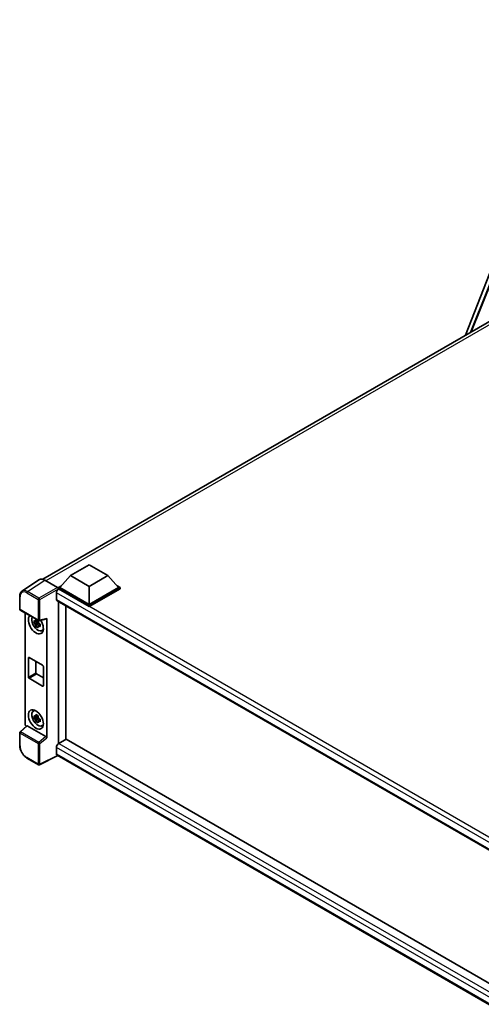
# Model space of a CAD drawing. Units: millimetres. Extents: x 0 to 12387, y 0 to 1686.
# Drawn here: x 1698 to 1916, y 277 to 742 of the extents above; entities that cross this region are included whole.
import ezdxf

# ---------------------------------------------------------------- set-up
doc = ezdxf.new("R2010")
doc.units = ezdxf.units.MM
doc.header["$LTSCALE"] = 6
doc.layers.add('Visible (ISO)', color=7, linetype='Continuous', lineweight=35)
doc.layers.add('Visible Narrow (ISO)', color=7, linetype='Continuous', lineweight=25)

msp = doc.modelspace()

# ---------------------------------------------------------------- linework, layer by layer
at = {"layer": 'Visible (ISO)'}
for p, q in [((1908.7009, 592.8792), (1966.4626, 741.7511)), ((1911.0296, 594.2236), (1961.3311, 720.2332)), ((1709.3796, 477.801), (1933.4779, 607.1842)), ((1722.3759, 479.5367), (1731.2148, 484.6398)), ((1731.2148, 484.6398), (1740.0536, 479.5367)), ((1722.3759, 479.5367), (1717.3555, 473.9029)), ((1731.2148, 474.4336), (1722.3759, 479.5367)), ((1740.0536, 479.5367), (1731.2148, 474.4336)), ((1740.0536, 479.5367), (1745.0741, 473.9029)), ((1707.6979, 477.6101), (1699.4921, 472.1867)), ((1710.2823, 477.4151), (1716.295, 473.9436)), ((1716.6484, 473.9029), (1718.1048, 474.7438)), ((1716.6484, 473.3313), (1716.6484, 473.9029)), ((1731.2148, 465.493), (1716.6484, 473.9029)), ((1731.2148, 465.9012), (1717.3555, 473.9029)), ((1731.2148, 474.4336), (1731.2148, 465.9012)), ((1745.0741, 473.9029), (1731.2148, 465.9012)), ((1745.7812, 473.9029), (1731.2148, 465.493)), ((1744.3247, 474.7438), (1745.7812, 473.9029)), ((1745.7812, 473.3313), (1745.7812, 473.9029)), ((1698.4137, 463.7043), (1698.4137, 469.7581)), ((1715.7645, 471.3922), (1715.7645, 468.3303)), ((1716.6484, 473.3316), (1716.6484, 473.1101)), ((1716.8251, 473.2293), (1716.6484, 473.3313)), ((1731.2148, 464.9214), (1716.6484, 473.3313)), ((1745.7812, 473.3313), (1731.2148, 464.9214)), ((1716.0751, 467.6436), (1952.0741, 331.3896)), ((1716.6484, 467.3127), (1716.6484, 400.2549)), ((1720.1839, 402.2961), (1720.1839, 465.2714)), ((1731.2148, 464.9214), (1731.2148, 465.493)), ((1698.6637, 463.2713), (1707.263, 458.3065)), ((1700.9237, 409.5469), (1700.9237, 461.9665)), ((1707.0835, 457.5539), (1705.1849, 457.155)), ((1706.0999, 455.5702), (1707.3947, 457.0149)), ((1707.0119, 458.3236), (1706.5072, 458.0322)), ((1706.5072, 456.8619), (1707.3134, 457.3273)), ((1707.0835, 458.0669), (1707.0835, 458.2846)), ((1707.0835, 457.5539), (1707.0835, 457.6636)), ((1707.2226, 457.4737), (1707.0835, 457.5539)), ((1707.3947, 457.0149), (1707.3947, 457.1755)), ((1707.3947, 457.0149), (1707.4896, 456.9601)), ((1708.0254, 456.5681), (1707.5207, 456.2767)), ((1707.6354, 458.2547), (1711.01, 459.1069)), ((1707.839, 456.7584), (1708.0274, 456.6496)), ((1711.1599, 403.0059), (1711.1599, 459.3632)), ((1708.834, 453.5939), (1709.528, 453.901)), ((1702.5062, 431.69), (1702.5062, 440.6715)), ((1702.8598, 440.8756), (1709.2238, 437.2014)), ((1706.0418, 439.0385), (1706.0418, 433.7313)), ((1709.5773, 436.589), (1709.5773, 427.6075)), ((1706.3953, 433.1189), (1709.5773, 431.2818)), ((1709.2238, 427.4034), (1702.8598, 431.0776)), ((1704.8404, 415.6037), (1705.4534, 416.0511)), ((1707.0119, 413.4163), (1706.5072, 413.1249)), ((1707.0835, 413.1596), (1707.0835, 413.3773)), ((1701.7066, 408.7236), (1698.574, 405.824)), ((1710.8092, 403.6262), (1701.9815, 408.7228)), ((1707.0835, 412.6466), (1705.1849, 412.2477)), ((1706.0999, 410.6628), (1707.3947, 412.1076)), ((1706.5072, 411.9546), (1707.3134, 412.42)), ((1707.0835, 412.6466), (1707.0835, 412.7563)), ((1707.2226, 412.5664), (1707.0835, 412.6466)), ((1707.3947, 412.1076), (1707.3947, 412.2682)), ((1707.3947, 412.1076), (1707.4896, 412.0528)), ((1708.0254, 411.6608), (1707.5207, 411.3694)), ((1707.839, 411.8511), (1708.0274, 411.7423)), ((1708.834, 408.6865), (1709.528, 408.9937)), ((1698.4137, 399.4032), (1698.4137, 405.457)), ((1716.6484, 400.2549), (1716.8251, 400.357)), ((1716.6484, 400.2549), (1716.6484, 400.2378)), ((1720.3607, 402.3982), (1716.8251, 400.357)), ((1720.3607, 402.3982), (1951.9466, 268.692)), ((1715.7645, 398.5198), (1715.7645, 395.458)), ((1707.263, 390.3334), (1701.8437, 393.4622)), ((1716.3423, 394.6171), (1707.7364, 390.3191)), ((1948.7295, 260.4483), (1716.0751, 394.7713))]:
    msp.add_line(p, q, dxfattribs=at)
for centre, start, end in [((1698.9137, 463.7043), 180, 240), ((1707.513, 458.7395), 240, 284.173003), ((1698.9137, 405.457), 132.789481, 180), ((1707.513, 390.7664), 240, 296.538708)]:
    msp.add_arc(centre, 0.5, start, end, dxfattribs=at)
for centre, major_axis, ratio, start_param, end_param in [((1710.2866, 473.3276), (-2.503, 4.3354), 0.5766475, 5.49839613, 6.31804944), ((1716.2946, 473.5353), (-0.25, 0.433), 0.5780539, 3.9275998, 5.49717816), ((1716.8251, 472.0045), (-0.75, -1.299), 0.57735027, 3.92699082, 5.49778714), ((1716.8251, 468.9427), (-0.75, -1.299), 0.57735027, 5.49778714, 6.28318531), ((1706.0418, 456.5932), (2.5, -4.3301), 0.57735027, 3.29297256, 7.94489041), ((1706.961, 457.1239), (-2.0006, 3.4652), 0.57735027, 0.35706869, 3.53279276), ((1706.5306, 456.8754), (-0.7827, 1.3557), 0.57735027, 5.97330265, 6.59306797), ((1706.5306, 456.8754), (-0.7827, 1.3557), 0.57735027, 1.26091366, 1.88067899), ((1706.5306, 456.8754), (0.7827, -1.3557), 0.57735027, 1.26091366, 1.88067899), ((1706.5306, 456.8754), (0.7827, -1.3557), 0.57735027, 5.97330265, 6.59306797), ((1710.8061, 459.5711), (-0.2435, 0.4488), 0.5718249, 2.9967698, 3.95327169), ((1708.1631, 457.8179), (2.5, -4.3301), 0.57735027, 5.62163033, 5.84503628), ((1702.8598, 440.4674), (-0.25, 0.433), 0.57735027, 5.49778714, 7.06858347), ((1709.2238, 436.7931), (0.25, -0.433), 0.57735027, 0.78539816, 2.35619449), ((1706.3953, 433.5271), (0.25, -0.433), 0.57735027, 3.92699082, 5.49778714), ((1702.8598, 431.4859), (-0.25, 0.433), 0.57735027, 0.78539816, 2.35619449), ((1709.2238, 427.8117), (0.25, -0.433), 0.57735027, 5.49778714, 7.06858347), ((1706.961, 412.2166), (-2.0006, 3.4652), 0.57735027, 5.8919852, 9.81597807), ((1708.1631, 412.9106), (2.5, -4.3301), 0.57735027, 3.57974168, 3.80314763), ((1706.5306, 411.9681), (-0.7827, 1.3557), 0.57735027, 5.97330265, 6.59306797), ((1701.6312, 409.1394), (-0.5, 0.866), 0.5780539, 0.78600715, 2.07195873), ((1701.9845, 408.2996), (0.2435, -0.4488), 0.5718249, 2.39113693, 3.28641551), ((1706.5306, 411.9681), (-0.7827, 1.3557), 0.57735027, 1.26091366, 1.88067899), ((1706.5306, 411.9681), (0.7827, -1.3557), 0.57735027, 1.26091366, 1.88067899), ((1706.5306, 411.9681), (0.7827, -1.3557), 0.57735027, 5.97330265, 6.59306797), ((1708.1631, 412.9106), (2.5, -4.3301), 0.57735027, 5.62163033, 5.84503628), ((1710.8061, 403.2065), (0.241, -0.4452), 0.58179756, 0.82141755, 2.38355232), ((1716.8251, 399.1322), (-0.75, -1.299), 0.57735027, 3.92699082, 5.49778714), ((1716.8251, 396.0703), (-0.75, -1.299), 0.57735027, 5.49778714, 6.28318531)]:
    msp.add_ellipse(centre, major_axis=major_axis, ratio=ratio, start_param=start_param, end_param=end_param, dxfattribs=at)
msp.add_ellipse((1706.0418, 411.6858), major_axis=(2.5, -4.3301), ratio=0.57735027, dxfattribs=at)
for points, knots in [([(1698.4137, 469.7581), (1698.4137, 469.9636), (1698.427, 470.1637), (1698.4817, 470.55), (1698.5231, 470.7361), (1698.6354, 471.0904), (1698.7064, 471.2587), (1698.8793, 471.5719), (1698.9813, 471.717), (1699.2154, 471.9767), (1699.3475, 472.0912), (1699.4921, 472.1867)], [-0.784789176, -0.784789176, -0.784789176, -0.784789176, -0.634804167, -0.634804167, -0.484819157, -0.484819157, -0.334834148, -0.334834148, -0.184849139, -0.184849139, -0.03486413, -0.03486413, -0.03486413, -0.03486413]), ([(1705.1849, 457.155), (1705.1686, 457.3531), (1705.161, 457.5503), (1705.161, 457.9199), (1705.1686, 458.1203), (1705.1849, 458.3253)], [4.331071921, 4.331071921, 4.331071921, 4.331071921, 4.398975087, 4.398975087, 4.466878254, 4.466878254, 4.466878254, 4.466878254]), ([(1705.1849, 458.3253), (1705.2734, 458.2494), (1705.3636, 458.1746), (1705.4855, 458.0769), (1705.5159, 458.0527), (1705.5465, 458.0288)], [4.4863158772, 4.4863158772, 4.4863158772, 4.4863158772, 4.5307133937, 4.5307133937, 4.5453911286, 4.5453911286, 4.5453911286, 4.5453911286]), ([(1705.5465, 456.8584), (1705.5159, 456.8824), (1705.4855, 456.9066), (1705.3636, 457.0043), (1705.2734, 457.0791), (1705.1849, 457.155)], [4.8174915459, 4.8174915459, 4.8174915459, 4.8174915459, 4.8321692807, 4.8321692807, 4.8765667973, 4.8765667973, 4.8765667973, 4.8765667973]), ([(1706.0239, 458.3044), (1706.0294, 458.3492), (1706.035, 458.3942), (1706.0587, 458.5759), (1706.0784, 458.7141), (1706.0999, 458.8535)], [4.8174915459, 4.8174915459, 4.8174915459, 4.8174915459, 4.8321692807, 4.8321692807, 4.8765667973, 4.8765667973, 4.8765667973, 4.8765667973]), ([(1706.0999, 455.5702), (1706.0784, 455.6848), (1706.0587, 455.8003), (1706.035, 455.9547), (1706.0294, 455.9931), (1706.0239, 456.0316)], [4.4863158772, 4.4863158772, 4.4863158772, 4.4863158772, 4.5307133937, 4.5307133937, 4.5453911286, 4.5453911286, 4.5453911286, 4.5453911286]), ([(1706.0999, 458.8535), (1706.2633, 458.7524), (1706.4303, 458.6527), (1706.7504, 458.4679), (1706.9278, 458.3687), (1707.1134, 458.2684)], [4.331071921, 4.331071921, 4.331071921, 4.331071921, 4.398975087, 4.398975087, 4.466878254, 4.466878254, 4.466878254, 4.466878254]), ([(1707.1134, 454.985), (1706.9278, 455.0734), (1706.7504, 455.167), (1706.4303, 455.3518), (1706.2633, 455.457), (1706.0999, 455.5702)], [4.331071921, 4.331071921, 4.331071921, 4.331071921, 4.398975087, 4.398975087, 4.466878254, 4.466878254, 4.466878254, 4.466878254]), ([(1707.1134, 458.2684), (1707.0919, 458.129), (1707.0723, 457.9908), (1707.0486, 457.809), (1707.0429, 457.764), (1707.0374, 457.7192)], [4.4863158772, 4.4863158772, 4.4863158772, 4.4863158772, 4.5307133937, 4.5307133937, 4.5453911286, 4.5453911286, 4.5453911286, 4.5453911286]), ([(1707.0374, 455.4464), (1707.0429, 455.408), (1707.0486, 455.3695), (1707.0723, 455.2151), (1707.0919, 455.0997), (1707.1134, 454.985)], [4.8174915459, 4.8174915459, 4.8174915459, 4.8174915459, 4.8321692807, 4.8321692807, 4.8765667973, 4.8765667973, 4.8765667973, 4.8765667973]), ([(1707.5148, 456.8924), (1707.5563, 456.8747), (1707.5981, 456.8571), (1707.7674, 456.7868), (1707.8969, 456.7347), (1708.0284, 456.6836)], [4.8174915459, 4.8174915459, 4.8174915459, 4.8174915459, 4.8321692807, 4.8321692807, 4.8765667973, 4.8765667973, 4.8765667973, 4.8765667973]), ([(1708.0284, 455.5133), (1707.8969, 455.5644), (1707.7674, 455.6165), (1707.5981, 455.6868), (1707.5563, 455.7044), (1707.5148, 455.7221)], [4.4863158772, 4.4863158772, 4.4863158772, 4.4863158772, 4.5307133937, 4.5307133937, 4.5453911286, 4.5453911286, 4.5453911286, 4.5453911286]), ([(1708.0284, 456.6836), (1708.0224, 456.4727), (1708.0197, 456.2695), (1708.0197, 455.8998), (1708.0224, 455.7054), (1708.0284, 455.5133)], [4.331071921, 4.331071921, 4.331071921, 4.331071921, 4.398975087, 4.398975087, 4.466878254, 4.466878254, 4.466878254, 4.466878254]), ([(1705.1849, 412.2477), (1705.1686, 412.4457), (1705.161, 412.643), (1705.161, 413.0126), (1705.1686, 413.213), (1705.1849, 413.418)], [4.331071921, 4.331071921, 4.331071921, 4.331071921, 4.398975087, 4.398975087, 4.466878254, 4.466878254, 4.466878254, 4.466878254]), ([(1705.1849, 413.418), (1705.2734, 413.3421), (1705.3636, 413.2673), (1705.4855, 413.1696), (1705.5159, 413.1454), (1705.5465, 413.1214)], [4.4863158772, 4.4863158772, 4.4863158772, 4.4863158772, 4.5307133937, 4.5307133937, 4.5453911286, 4.5453911286, 4.5453911286, 4.5453911286]), ([(1706.0239, 413.3971), (1706.0294, 413.4419), (1706.035, 413.4869), (1706.0587, 413.6686), (1706.0784, 413.8068), (1706.0999, 413.9462)], [4.8174915459, 4.8174915459, 4.8174915459, 4.8174915459, 4.8321692807, 4.8321692807, 4.8765667973, 4.8765667973, 4.8765667973, 4.8765667973]), ([(1706.0999, 413.9462), (1706.2633, 413.845), (1706.4303, 413.7454), (1706.7504, 413.5606), (1706.9278, 413.4614), (1707.1134, 413.3611)], [4.331071921, 4.331071921, 4.331071921, 4.331071921, 4.398975087, 4.398975087, 4.466878254, 4.466878254, 4.466878254, 4.466878254]), ([(1707.1134, 413.3611), (1707.0919, 413.2216), (1707.0723, 413.0835), (1707.0486, 412.9017), (1707.0429, 412.8567), (1707.0374, 412.8119)], [4.4863158772, 4.4863158772, 4.4863158772, 4.4863158772, 4.5307133937, 4.5307133937, 4.5453911286, 4.5453911286, 4.5453911286, 4.5453911286]), ([(1705.5465, 411.9511), (1705.5159, 411.9751), (1705.4855, 411.9993), (1705.3636, 412.097), (1705.2734, 412.1717), (1705.1849, 412.2477)], [4.8174915459, 4.8174915459, 4.8174915459, 4.8174915459, 4.8321692807, 4.8321692807, 4.8765667973, 4.8765667973, 4.8765667973, 4.8765667973]), ([(1706.0999, 410.6628), (1706.0784, 410.7775), (1706.0587, 410.893), (1706.035, 411.0474), (1706.0294, 411.0858), (1706.0239, 411.1243)], [4.4863158772, 4.4863158772, 4.4863158772, 4.4863158772, 4.5307133937, 4.5307133937, 4.5453911286, 4.5453911286, 4.5453911286, 4.5453911286]), ([(1707.1134, 410.0777), (1706.9278, 410.166), (1706.7504, 410.2597), (1706.4303, 410.4445), (1706.2633, 410.5497), (1706.0999, 410.6628)], [4.331071921, 4.331071921, 4.331071921, 4.331071921, 4.398975087, 4.398975087, 4.466878254, 4.466878254, 4.466878254, 4.466878254]), ([(1707.0374, 410.5391), (1707.0429, 410.5006), (1707.0486, 410.4622), (1707.0723, 410.3078), (1707.0919, 410.1924), (1707.1134, 410.0777)], [4.8174915459, 4.8174915459, 4.8174915459, 4.8174915459, 4.8321692807, 4.8321692807, 4.8765667973, 4.8765667973, 4.8765667973, 4.8765667973]), ([(1707.5148, 411.9851), (1707.5563, 411.9674), (1707.5981, 411.9498), (1707.7674, 411.8795), (1707.8969, 411.8274), (1708.0284, 411.7763)], [4.8174915459, 4.8174915459, 4.8174915459, 4.8174915459, 4.8321692807, 4.8321692807, 4.8765667973, 4.8765667973, 4.8765667973, 4.8765667973]), ([(1708.0284, 410.606), (1707.8969, 410.6571), (1707.7674, 410.7092), (1707.5981, 410.7795), (1707.5563, 410.7971), (1707.5148, 410.8147)], [4.4863158772, 4.4863158772, 4.4863158772, 4.4863158772, 4.5307133937, 4.5307133937, 4.5453911286, 4.5453911286, 4.5453911286, 4.5453911286]), ([(1708.0284, 411.7763), (1708.0224, 411.5653), (1708.0197, 411.3621), (1708.0197, 410.9925), (1708.0224, 410.7981), (1708.0284, 410.606)], [4.331071921, 4.331071921, 4.331071921, 4.331071921, 4.398975087, 4.398975087, 4.466878254, 4.466878254, 4.466878254, 4.466878254]), ([(1701.8437, 393.4622), (1701.6575, 393.5697), (1701.4736, 393.6928), (1701.1134, 393.9666), (1700.937, 394.1174), (1700.5949, 394.4433), (1700.4291, 394.6183), (1700.1114, 394.9886), (1699.9594, 395.184), (1699.6723, 395.5906), (1699.5371, 395.8019), (1699.2866, 396.2358), (1699.1711, 396.4585), (1698.9626, 396.9105), (1698.8694, 397.1398), (1698.7076, 397.6001), (1698.6389, 397.8312), (1698.5277, 398.2904), (1698.4853, 398.5185), (1698.4283, 398.9675), (1698.4137, 399.1882), (1698.4137, 399.4032)], [-0.78478918, -0.78478918, -0.78478918, -0.78478918, -0.62783134, -0.62783134, -0.47087351, -0.47087351, -0.31391567, -0.31391567, -0.15695784, -0.15695784, 0, 0, 0.15695784, 0.15695784, 0.31391567, 0.31391567, 0.47087351, 0.47087351, 0.62783134, 0.62783134, 0.78478918, 0.78478918, 0.78478918, 0.78478918])]:
    msp.add_open_spline(points, degree=3, knots=knots, dxfattribs=at)
for points, weights in [([(1706.5072, 458.0322), (1706.1553, 458.0457), (1705.5465, 458.0288)], [1.35956394726, 1.22656475141, 1.03074466748]), ([(1705.5465, 456.8584), (1706.1553, 456.8753), (1706.5072, 456.8619)], [1.03074466748, 1.22656475141, 1.35956394726]), ([(1706.0239, 458.3044), (1706.3429, 458.154), (1706.5072, 458.0322)], [1.03074466748, 1.22656475141, 1.35956394726]), ([(1706.5072, 456.8619), (1706.3429, 456.5504), (1706.0239, 456.0316)], [1.35956394726, 1.22656475141, 1.03074466748]), ([(1707.0374, 455.4464), (1707.3564, 455.9652), (1707.5207, 456.2767)], [1.03074466748, 1.22656475141, 1.35956394726]), ([(1707.5207, 456.2767), (1707.544, 456.0736), (1707.5148, 455.7221)], [1.35956394726, 1.22656475141, 1.03074466748]), ([(1706.0239, 413.3971), (1706.3429, 413.2467), (1706.5072, 413.1249)], [1.03074466748, 1.22656475141, 1.35956394726]), ([(1706.5072, 413.1249), (1706.1553, 413.1383), (1705.5465, 413.1214)], [1.35956394726, 1.22656475141, 1.03074466748]), ([(1705.5465, 411.9511), (1706.1553, 411.968), (1706.5072, 411.9546)], [1.03074466748, 1.22656475141, 1.35956394726]), ([(1706.5072, 411.9546), (1706.3429, 411.6431), (1706.0239, 411.1243)], [1.35956394726, 1.22656475141, 1.03074466748]), ([(1707.0374, 410.5391), (1707.3564, 411.0579), (1707.5207, 411.3694)], [1.03074466748, 1.22656475141, 1.35956394726]), ([(1707.5207, 411.3694), (1707.544, 411.1662), (1707.5148, 410.8147)], [1.35956394726, 1.22656475141, 1.03074466748])]:
    msp.add_rational_spline(points, weights, degree=2, dxfattribs=at)
at = {"layer": 'Visible Narrow (ISO)'}
for p, q in [((1911.5091, 594.5005), (1961.5939, 719.9672)), ((1935.1444, 606.6244), (1710.8147, 477.1076)), ((1702.0814, 471.995), (1710.2823, 477.4151)), ((1716.295, 473.9436), (1707.5007, 468.8662)), ((1698.5601, 463.5002), (1698.5601, 469.554)), ((1701.7402, 471.39), (1707.1595, 468.2612)), ((1707.5007, 468.8662), (1702.0814, 471.995)), ((1707.854, 468.2542), (1716.6484, 473.3316)), ((1954.9565, 333.2946), (1715.7645, 471.3922)), ((1956.8879, 334.629), (1716.8251, 473.2293)), ((1707.1595, 468.2612), (1707.1595, 458.5354)), ((1707.854, 458.5284), (1707.854, 468.2542)), ((1715.7645, 468.3303), (1952.4838, 331.6604)), ((1707.1595, 458.5354), (1698.5601, 463.5002)), ((1711.1599, 459.3632), (1707.854, 458.5284)), ((1702.5062, 440.6715), (1702.8598, 440.8756)), ((1702.5062, 431.69), (1706.0418, 433.7313)), ((1702.8598, 431.0776), (1706.3953, 433.1189)), ((1709.2238, 427.4034), (1709.5773, 427.6075)), ((1698.8259, 405.8018), (1701.9815, 408.7228)), ((1698.5601, 399.1991), (1698.5601, 405.2529)), ((1698.5601, 405.2529), (1707.1595, 400.2881)), ((1707.4253, 400.837), (1698.8259, 405.8018)), ((1707.1595, 400.2881), (1707.1595, 390.5623)), ((1710.8092, 403.6262), (1707.4253, 400.837)), ((1707.854, 400.2811), (1711.1599, 403.0059)), ((1707.854, 390.5553), (1707.854, 400.2811)), ((1716.8251, 400.357), (1951.9466, 264.6095)), ((1950.6335, 262.9181), (1715.7645, 398.5198)), ((1715.7645, 395.458), (1948.7298, 260.9554)), ((1707.1595, 390.5623), (1701.7402, 393.6911)), ((1716.1775, 394.7122), (1707.854, 390.5553))]:
    msp.add_line(p, q, dxfattribs=at)
for centre, major_axis, ratio, start_param, end_param in [((1698.9137, 469.7581), (-0.5, 0), 0.57735027, 0, 0.78539816), ((1701.744, 467.7113), (-2.2527, 3.9019), 0.5766475, 5.49839613, 7.06797448), ((1702.0976, 467.9154), (-2.5286, 4.3192), 0.57677384, 5.49491862, 6.31457193), ((1702.0937, 471.5941), (0.25, 0.433), 0.57735027, 0.82030475, 2.35619449), ((1707.513, 468.4653), (0.25, 0.433), 0.57735027, 0.82030475, 2.35619449), ((1707.513, 468.4653), (-0.5, 0), 0.57735027, 0.78539816, 2.32128791), ((1707.513, 468.4653), (-0.25, 0.433), 0.53637355, 3.9275998, 5.49717816), ((1698.9137, 463.7043), (-0.5, 0), 0.57735027, 0, 0.78539816), ((1698.9137, 463.7043), (-0.25, -0.433), 0.57735027, 5.49778714, 6.28318531), ((1707.513, 458.7395), (0.5, 0), 0.57735027, 3.92699082, 5.46288056), ((1707.513, 458.7395), (-0.25, -0.433), 0.57735027, 5.49778714, 6.28318531), ((1707.513, 458.7395), (0.1224, -0.4848), 0.68265399, 0, 0.9565019), ((1698.9137, 405.457), (-0.5, 0), 0.57735027, 0, 0.78539816), ((1698.9137, 405.457), (-0.25, -0.433), 0.57735027, 4.17779463, 5.49778714), ((1698.9137, 405.457), (-0.3397, 0.3669), 0.43528024, 5.38790672, 6.28318531), ((1707.513, 400.4922), (0.25, 0.433), 0.57735027, 1.03620198, 2.35619449), ((1707.513, 400.4922), (-0.5, 0), 0.57735027, 0.78539816, 2.32128791), ((1707.513, 400.4922), (-0.318, 0.3858), 0.39624112, 3.84968252, 5.41181729), ((1698.9137, 399.4032), (-0.5, 0), 0.57735027, 0, 0.78539816), ((1701.744, 397.3654), (-2.25, 3.8971), 0.5780539, 0.78600715, 2.3555855), ((1702.0937, 393.8952), (-0.25, -0.433), 0.57735027, 5.49778714, 6.28318531), ((1707.513, 390.7664), (-0.25, -0.433), 0.57735027, 5.49778714, 6.28318531), ((1707.513, 390.7664), (0.5, 0), 0.57735027, 3.92699082, 5.46288056), ((1707.513, 390.7664), (0.2234, -0.4473), 0.5766475, 0, 0.81965331)]:
    msp.add_ellipse(centre, major_axis=major_axis, ratio=ratio, start_param=start_param, end_param=end_param, dxfattribs=at)

doc.saveas('drawing.dxf')
